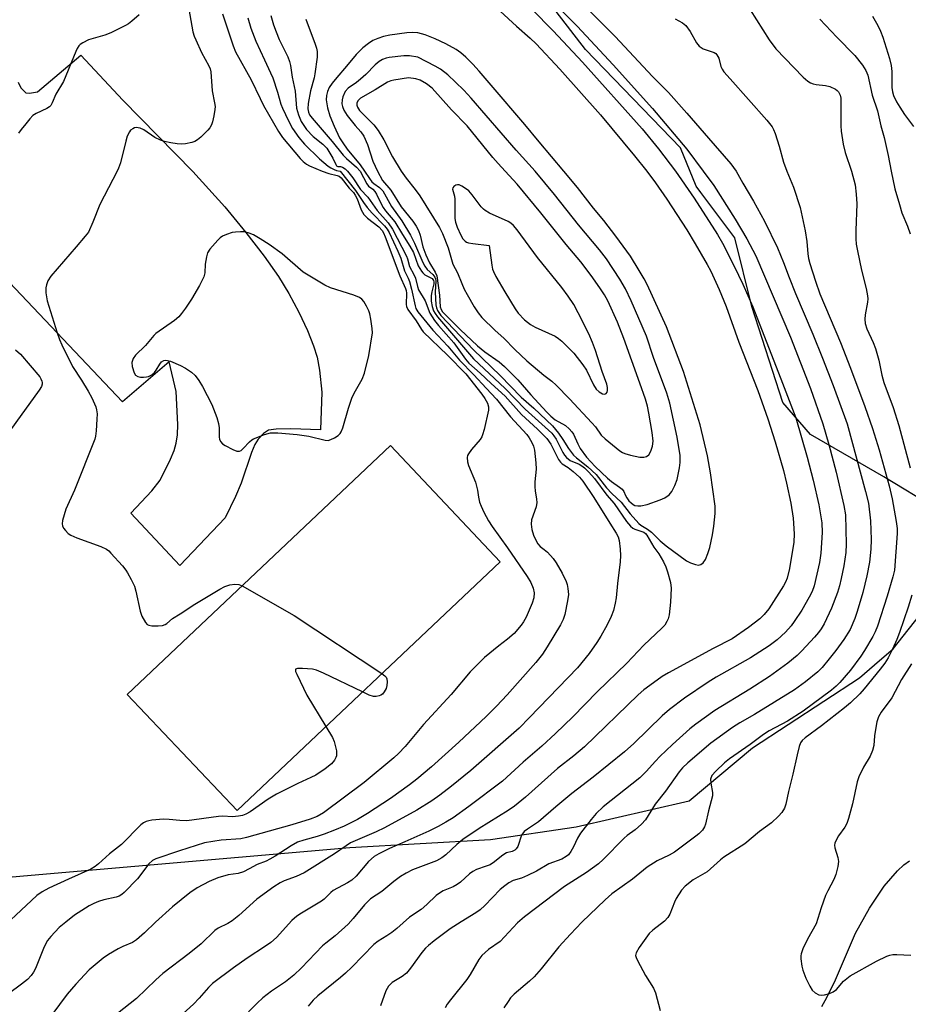
# Model space of a CAD drawing. Units: inches. Extents: x 1231770 to 1237770, y 569453 to 573454.
# Drawn here: x 1233715 to 1233955, y 572775 to 573041 of the extents above; entities that cross this region are included whole.
import ezdxf

# ---------------------------------------------------------------- set-up
doc = ezdxf.new("R2010")
doc.units = ezdxf.units.IN
doc.header["$MEASUREMENT"] = 0
for name, color, linetype in [('BLDG-Footprint', 5, 'Continuous'), ('HYDRO-Single Line Stream', 4, 'Continuous'), ('NTRL-Trees', 3, 'Continuous'), ('TRANS-Parking Lot', 4, 'Continuous'), ('Undefined', 1, 'Continuous')]:
    doc.layers.add(name, color=color, linetype=linetype)

msp = doc.modelspace()

# ---------------------------------------------------------------- linework, layer by layer
at = {"layer": 'BLDG-Footprint', "elevation": 688.88}
msp.add_lwpolyline([(1233845.05, 572894.3), (1233773.83, 572826.98), (1233744.12, 572858.41), (1233815.34, 572925.73)], close=True, dxfattribs=at)
at = {"layer": 'HYDRO-Single Line Stream'}
msp.add_lwpolyline([(1233932.04, 572773.97), (1233933.46, 572776.43), (1233935.75, 572781.19), (1233941.19, 572793.81), (1233944.98, 572800.61), (1233948.94, 572806.53), (1233952.5, 572810.71), (1233954.3, 572812.33), (1233955.83, 572813.37)], dxfattribs=at)
at = {"layer": 'NTRL-Trees'}
for points in [[(1233962.78, 572908.8), (1233948.8, 572917.25), (1233929.03, 572928.73), (1233921.54, 572937.41), (1233913.15, 572963.4), (1233908.48, 572981.96), (1233899.31, 572994.25), (1233898.02, 572995.97), (1233893.85, 573006.34), (1233868.14, 573032.9), (1233840.36, 573068.99), (1233833.96, 573088.98), (1233839.69, 573143.17), (1233849.95, 573158.85), (1233890.92, 573196.89)], [(1233690.55, 572807.11), (1233716.07, 572809.33), (1233804.38, 572817), (1233842.36, 572819.19), (1233865.56, 572822.63), (1233896.14, 572829.6), (1233913.31, 572843.93), (1233942.3, 572862.95), (1233947.69, 572867.57), (1233951.4, 572870.75), (1233959.85, 572881.48)]]:
    msp.add_lwpolyline(points, dxfattribs=at)
at = {"layer": 'TRANS-Parking Lot'}
msp.add_lwpolyline([(1233714.58, 573024.07), (1233715.35, 573022.55), (1233716.62, 573021.21), (1233717.67, 573021.07), (1233719.82, 573021.44), (1233731.59, 573031.33), (1233742.87, 573019.22), (1233761.81, 572999.89), (1233770.51, 572990.37), (1233776.23, 572983.38), (1233781.18, 572976.95), (1233785.02, 572971.51), (1233787.87, 572966.87), (1233790.54, 572961.82), (1233792.87, 572956.92), (1233794.55, 572952.77), (1233795.47, 572949.7), (1233796.09, 572946.14), (1233796.78, 572940.21), (1233796.36, 572930.04), (1233788.41, 572930.31), (1233784.43, 572930.21), (1233782.35, 572929.95), (1233781, 572929.03), (1233779.5, 572927.45), (1233778.62, 572926), (1233777.69, 572923.87), (1233774.93, 572915.55), (1233773.39, 572911.97), (1233770.57, 572906.19), (1233758.36, 572893.27), (1233745.11, 572907.49), (1233750.77, 572913.52), (1233752.99, 572916.43), (1233755.85, 572922.07), (1233756.78, 572924.38), (1233757.38, 572926.38), (1233757.7, 572928.62), (1233757.81, 572931.48), (1233757.36, 572940.34), (1233755.46, 572948.41), (1233742.81, 572937.59), (1233695.99, 572986.92)], dxfattribs=at)
at = {"layer": 'Undefined'}
for points, elevation in [([(1233858.18, 573046.98), (1233865.87, 573039.21), (1233875.61, 573028.78), (1233886.2, 573016.96), (1233895.49, 573005.93), (1233899.97, 573000)], 628), ([(1233760.51, 573045.35), (1233761.89, 573037.67), (1233762.2, 573036.55), (1233762.63, 573035.48), (1233764.23, 573032.11), (1233766.17, 573028.47), (1233766.5, 573027.68), (1233766.7, 573026.85), (1233767.08, 573021.7), (1233767.76, 573018.52), (1233767.86, 573017.52), (1233767.8, 573016.67), (1233767.5, 573014.97), (1233767.14, 573013.29), (1233766.87, 573012.49), (1233766.44, 573011.75), (1233765.88, 573011.08), (1233764, 573009.18), (1233763.11, 573008.43), (1233762.36, 573008.04), (1233761.55, 573007.78), (1233759.88, 573007.4), (1233758.75, 573007.26), (1233757.6, 573007.36), (1233755.88, 573007.67), (1233754.17, 573008.03), (1233753.08, 573008.36), (1233751.58, 573009.14), (1233748.58, 573011.16), (1233747.57, 573011.61), (1233746.55, 573011.78), (1233746.07, 573011.68), (1233745.61, 573011.48), (1233744.99, 573011.04), (1233744.67, 573010.67), (1233744.11, 573009.49), (1233743.7, 573008.11), (1233742.26, 573002.27), (1233741.77, 573000.82), (1233741.38, 573000)], 642), ([(1233841.69, 573046.43), (1233849.47, 573039.24), (1233853.16, 573035.97), (1233854.75, 573034.42), (1233861.18, 573027.55), (1233872.19, 573015.23), (1233881.41, 573004.12), (1233884.68, 573000)], 632), ([(1233866.52, 573046.05), (1233876.18, 573036.4), (1233886.22, 573025.62), (1233890.54, 573021.23), (1233895.52, 573015.7), (1233901.41, 573008.92), (1233907.42, 573001.93), (1233908.88, 573000)], 626), ([(1233747.3, 573042.32), (1233745.34, 573040.54), (1233744.42, 573039.82), (1233743.67, 573039.37), (1233739.69, 573037.41), (1233738.06, 573036.77), (1233733.61, 573035.49), (1233732.08, 573034.71), (1233731.39, 573034.23), (1233730.99, 573033.86), (1233730.53, 573033.16), (1233730.16, 573032.37), (1233726.83, 573024.21), (1233724.76, 573020.79), (1233723.83, 573018.5), (1233723.43, 573017.79), (1233723.06, 573017.38), (1233722.37, 573016.92), (1233719.48, 573015.62), (1233718.53, 573015.01), (1233717.74, 573014.18), (1233716.63, 573012.83), (1233715.36, 573011.22), (1233714.72, 573010.27)], 644), ([(1233769.89, 573042.59), (1233770.39, 573040.95), (1233772.77, 573033.88), (1233773.43, 573032.31), (1233777.62, 573024.74), (1233780.03, 573019.65), (1233780.99, 573017.78), (1233785.08, 573010.7), (1233786.09, 573009.13), (1233790.87, 573003.38), (1233791.71, 573002.57), (1233792.63, 573001.86), (1233793.38, 573001.44), (1233796.86, 573000)], 640), ([(1233776.78, 573041.5), (1233777.59, 573038.64), (1233778.91, 573035.13), (1233781.21, 573030.1), (1233782.89, 573026.63), (1233783.49, 573025.2), (1233784.75, 573021.36), (1233785.65, 573018.15), (1233786.08, 573017.02), (1233787.73, 573013.62), (1233788.86, 573011.51), (1233790.58, 573009.09), (1233792.05, 573007.25), (1233796.11, 573003.31), (1233798.51, 573001.37), (1233799.18, 573000.88), (1233800.07, 573000.41), (1233800.71, 573000.19), (1233801.72, 573000)], 638), ([(1233782.97, 573042.14), (1233783.7, 573039.59), (1233784.36, 573037.71), (1233785.21, 573035.61), (1233787.52, 573030.91), (1233788.02, 573029.63), (1233788.25, 573028.57), (1233788.69, 573025.46), (1233789.53, 573021.63), (1233789.9, 573017.07), (1233790.42, 573015.19), (1233791.17, 573013.39), (1233792.63, 573011.29), (1233794.45, 573009.39), (1233797.01, 573007.3), (1233798.07, 573006.18), (1233799.78, 573003.54), (1233800.53, 573001.8), (1233800.76, 573001.43), (1233801.13, 573001.26), (1233801.81, 573001.27), (1233802.35, 573001.11), (1233803.11, 573000.63), (1233803.72, 573000)], 636), ([(1233853.59, 573043.84), (1233859.34, 573037.97), (1233867.27, 573029.46), (1233883.45, 573011.44), (1233887.87, 573006), (1233892.44, 573000)], 630), ([(1233912.65, 573043.62), (1233917.77, 573035.55), (1233919.64, 573033.07), (1233926.98, 573025.44), (1233928.29, 573024.34), (1233928.99, 573023.91), (1233929.75, 573023.6), (1233930.57, 573023.45), (1233933.1, 573023.19), (1233934.22, 573022.92), (1233935.79, 573022.18), (1233936.24, 573021.84), (1233936.57, 573021.46), (1233937.03, 573020.55), (1233937.17, 573019.73), (1233937.17, 573012.29), (1233937.32, 573010.82), (1233937.85, 573007.3), (1233938.37, 573005), (1233940.05, 573000)], 622), ([(1233945.75, 573041.92), (1233947.18, 573039.43), (1233947.93, 573037.88), (1233948.53, 573036.21), (1233950.38, 573030.51), (1233950.86, 573028.57), (1233951.05, 573026.92), (1233950.98, 573024.08), (1233951.02, 573022.6), (1233951.16, 573021.48), (1233951.46, 573020.48), (1233952.23, 573018.76), (1233953.15, 573017.26), (1233954.46, 573015.31), (1233956.85, 573012.08)], 618), ([(1233792.39, 573041.15), (1233794.98, 573034.32), (1233795.34, 573033.22), (1233795.53, 573032.38), (1233795.51, 573030.82), (1233794.88, 573026.34), (1233794.65, 573025.23), (1233793.67, 573021.68), (1233793.08, 573018.3), (1233792.97, 573016.82), (1233793.13, 573015.94), (1233793.44, 573015.26), (1233794.11, 573014.33), (1233799.6, 573008.03), (1233802.53, 573004.34), (1233803.48, 573003.37), (1233806.1, 573001.08), (1233807.14, 573000)], 634), ([(1233892.35, 573041.22), (1233894.32, 573040.13), (1233895.22, 573039.41), (1233896.48, 573037.78), (1233898.15, 573034.73), (1233898.83, 573033.85), (1233899.94, 573033.11), (1233902.93, 573032.07), (1233903.35, 573031.78), (1233903.68, 573031.42), (1233904.16, 573030.52), (1233904.75, 573028.33), (1233905.12, 573027.58), (1233905.58, 573026.89), (1233907.22, 573024.96), (1233917.2, 573013.81), (1233918.62, 573012.01), (1233919.02, 573011.27), (1233919.44, 573010.17), (1233920.48, 573006.78), (1233921.68, 573002.43), (1233922.61, 573000)], 624), ([(1233931.55, 573041.13), (1233936.09, 573036.26), (1233941.02, 573031.24), (1233943.05, 573028.71), (1233944, 573027.25), (1233944.51, 573025.95), (1233945.68, 573020.56), (1233947.09, 573016.28), (1233948.05, 573012.23), (1233948.9, 573009.08), (1233950.02, 573004.2), (1233950.79, 573000)], 620), ([(1233839.38, 573027.06), (1233837.66, 573028.97), (1233835.72, 573030.83), (1233834.42, 573032.01), (1233833.12, 573032.94), (1233830.32, 573034.48), (1233827.45, 573035.78), (1233824.74, 573036.83), (1233822.78, 573037.4), (1233821.39, 573037.53), (1233819.79, 573037.45), (1233815.19, 573036.77), (1233813.48, 573036.45), (1233811.88, 573035.91), (1233810.59, 573035.34), (1233809.4, 573034.57), (1233807.83, 573033.36), (1233806.04, 573031.52), (1233803.47, 573028.37), (1233800.78, 573025.36), (1233799.54, 573023.82), (1233798.77, 573022.58), (1233798.28, 573021.52), (1233798, 573020.43), (1233797.94, 573019.32), (1233798.28, 573017.14), (1233798.89, 573015), (1233800.06, 573012.2), (1233801.56, 573009.04), (1233802.43, 573007.63), (1233803.62, 573005.92), (1233807.09, 573001.7), (1233808.35, 573000)], 632), ([(1233822.72, 573030.8), (1233820.45, 573031.18), (1233818.92, 573031.21), (1233814.96, 573030.76), (1233814.16, 573030.57), (1233813.2, 573030.2), (1233812.27, 573029.62), (1233811.19, 573028.76), (1233808.69, 573026.15), (1233807.24, 573024.85), (1233806.14, 573024), (1233803.85, 573022.43), (1233803.12, 573021.57), (1233802.4, 573020.07), (1233802.22, 573019.28), (1233802.19, 573018.23), (1233802.31, 573017.46), (1233802.67, 573016.5), (1233803.61, 573015.08), (1233805.79, 573012.37), (1233807.35, 573010.61), (1233808.1, 573009.46), (1233809.15, 573007.19), (1233810.56, 573002.68), (1233811.86, 573000)], 630), ([(1233854.49, 573000), (1233849.36, 573005.69), (1233837.17, 573019.76), (1233835.23, 573021.86), (1233832.95, 573024.11), (1233830.83, 573026.03), (1233828.88, 573027.58), (1233827.42, 573028.42), (1233822.72, 573030.8)], 630), ([(1233862.25, 573000), (1233855.57, 573007.89), (1233851.74, 573012.58), (1233842.57, 573023.21), (1233839.38, 573027.06)], 632), ([(1233820.25, 573025.21), (1233816.24, 573024.64), (1233815.41, 573024.43), (1233814.5, 573024.05), (1233811.15, 573021.99), (1233807.25, 573019.76), (1233806.46, 573019.04), (1233806.21, 573018.36), (1233806.24, 573017.85), (1233806.4, 573017.34), (1233806.99, 573016.38), (1233810.81, 573012.54), (1233812.03, 573010.95), (1233813.53, 573008.48), (1233815.88, 573003.91), (1233818.23, 573000)], 628), ([(1233846.38, 573000), (1233844.46, 573002.03), (1233843, 573003.72), (1233836.06, 573012.21), (1233831.88, 573016.55), (1233826.58, 573022.43), (1233825.11, 573023.61), (1233823.38, 573024.62), (1233822.24, 573024.97), (1233820.25, 573025.21)], 628), ([(1233796.86, 573000), (1233798.63, 572999.39), (1233800.93, 572998.86), (1233801.49, 572998.62), (1233801.98, 572998.21), (1233804.18, 572995.42), (1233805.31, 572994.19), (1233805.78, 572993.54), (1233806.28, 572992.49), (1233807.45, 572989.49), (1233808.16, 572988.27), (1233809.16, 572987.3), (1233812.16, 572984.9), (1233813.05, 572983.98), (1233813.48, 572983.28), (1233813.93, 572982.25), (1233817.85, 572971.63), (1233819.41, 572968.27), (1233819.55, 572967.74), (1233819.63, 572966.94), (1233819.56, 572963.88), (1233819.66, 572963.36), (1233820.02, 572962.6), (1233822.31, 572959.52), (1233823.74, 572957.15), (1233824.21, 572956.51), (1233830.79, 572950.17), (1233835.69, 572945.15), (1233840.06, 572939.62), (1233840.87, 572938.47), (1233841.55, 572937.23), (1233841.88, 572936.19), (1233841.86, 572935.34), (1233840.65, 572930.09), (1233840.25, 572928.67), (1233840.02, 572928.13), (1233839.58, 572927.43), (1233837.23, 572924.65), (1233836.44, 572923.51), (1233836.22, 572923.02), (1233836.12, 572922.49), (1233836.15, 572921.38), (1233836.45, 572920.34), (1233838.31, 572915.85), (1233838.92, 572913.72), (1233839.15, 572911.82), (1233839.46, 572910.44), (1233839.84, 572909.35), (1233840.62, 572907.74), (1233841.89, 572905.36), (1233842.82, 572903.87), (1233847.01, 572898.09), (1233852.3, 572890.35), (1233853.28, 572888.67), (1233853.98, 572887.17), (1233854.26, 572885.88), (1233854.1, 572884.52), (1233853.67, 572883.14), (1233852.04, 572879.34), (1233851.34, 572878.07), (1233850.71, 572877.13), (1233848.79, 572874.91), (1233847.02, 572873.37), (1233844.64, 572871.57), (1233840.76, 572868.42), (1233836.93, 572864.56), (1233831.78, 572858.38), (1233824.23, 572850.27), (1233819.29, 572844.34), (1233817.5, 572842.44), (1233816.23, 572841.28), (1233808.22, 572834.57), (1233797.23, 572826.41), (1233795.51, 572825.39), (1233793.59, 572824.65), (1233788.66, 572823.17), (1233776.42, 572819.73), (1233774.81, 572819.37), (1233769.54, 572818.96), (1233765.04, 572818.23), (1233758.29, 572816.1), (1233751.84, 572813.93), (1233750.97, 572813.46), (1233749.96, 572812.6), (1233746.84, 572808.53), (1233743.28, 572804.85), (1233742.63, 572804.27), (1233741.94, 572803.86), (1233741.13, 572803.59), (1233737.75, 572802.82), (1233736.36, 572802.43), (1233735.04, 572801.89), (1233733.77, 572801.2), (1233729.87, 572798.67), (1233727.53, 572796.85), (1233725.71, 572795.33), (1233723.45, 572792.97), (1233722.55, 572791.83), (1233721.63, 572790.18), (1233719.31, 572784.25), (1233718.77, 572783.26), (1233718.11, 572782.36), (1233717.1, 572781.33), (1233715.48, 572780.02), (1233708.74, 572775.1)], 640), ([(1233741.38, 573000), (1233736.7, 572990.94), (1233734.83, 572986.2), (1233733.58, 572983.49), (1233732.74, 572982.37), (1233730.24, 572979.56), (1233723.41, 572971.59), (1233722.66, 572970.36), (1233722.25, 572969.26), (1233722.04, 572968.41), (1233722.04, 572967.05), (1233722.44, 572964.87), (1233725.13, 572956.22), (1233725.75, 572954.43), (1233726.4, 572952.99), (1233729.33, 572947.18), (1233731.76, 572943.46), (1233733.51, 572940.49), (1233734.48, 572938.64), (1233735.6, 572936.2), (1233735.8, 572935.41), (1233735.94, 572934.34), (1233735.92, 572932.91), (1233735.7, 572929.75), (1233735.53, 572928.33), (1233735.32, 572927.49), (1233729.84, 572913.7), (1233727.51, 572908.58), (1233726.62, 572905.44), (1233726.5, 572904.6), (1233726.54, 572904.07), (1233726.86, 572903.38), (1233727.36, 572902.75), (1233728.14, 572901.97), (1233728.82, 572901.49), (1233730.47, 572900.79), (1233736.97, 572898.47), (1233738.47, 572897.75), (1233739.08, 572897.28), (1233739.69, 572896.67), (1233742.79, 572893.18), (1233743.71, 572892.06), (1233744.19, 572891.34), (1233745.17, 572889.56), (1233746.05, 572887.73), (1233746.47, 572886.35), (1233747.59, 572880.92), (1233748.03, 572879.56), (1233749, 572877.92), (1233749.52, 572877.37), (1233749.96, 572877.13), (1233750.75, 572876.99), (1233752.47, 572876.97), (1233753.6, 572877.07), (1233754.37, 572877.3), (1233754.78, 572877.57), (1233756.39, 572878.98), (1233758.45, 572880.21), (1233762.37, 572882.85), (1233769.19, 572886.93), (1233770.49, 572887.62), (1233771.84, 572888.06), (1233773.21, 572888.27), (1233774.29, 572888.14), (1233775.19, 572887.78)], 642), ([(1233801.72, 573000), (1233805.89, 572994.77), (1233808.06, 572991.48), (1233809.06, 572990.15), (1233810.34, 572988.67), (1233813.73, 572985.23), (1233814.41, 572984.33), (1233814.97, 572983.39), (1233817.36, 572978.37), (1233818.15, 572976.48), (1233819.16, 572972.99), (1233820.09, 572971.06), (1233820.44, 572970.11), (1233821, 572968.08), (1233821.98, 572963.53), (1233822.23, 572962.79), (1233822.74, 572961.93), (1233826.79, 572956.93), (1233830.84, 572952.65), (1233834.04, 572948.88), (1233837.87, 572944.92), (1233841.23, 572941.24), (1233844.05, 572938.31), (1233847.82, 572933.49), (1233852.24, 572928.71), (1233852.91, 572927.81), (1233853.63, 572926.62), (1233854.04, 572925.6), (1233854.3, 572924.52), (1233854.71, 572921.12), (1233854.75, 572919.39), (1233854.43, 572915.98), (1233854.39, 572914.63), (1233854.49, 572913.53), (1233854.89, 572911.25), (1233854.95, 572910.39), (1233854.72, 572909.18), (1233853.51, 572905.67), (1233853.43, 572904.52), (1233853.58, 572903.06), (1233854.07, 572901.47), (1233854.73, 572900.02), (1233855.22, 572899.13), (1233855.84, 572898.43), (1233856.96, 572897.66), (1233857.83, 572896.91), (1233859.39, 572895.21), (1233860.18, 572894), (1233861.79, 572891.23), (1233862.88, 572888.95), (1233863.14, 572888.16), (1233863.37, 572887.1), (1233863.48, 572885.47), (1233863.24, 572883.74), (1233862.5, 572880.01), (1233862.06, 572878.71), (1233861.35, 572877.25), (1233857.75, 572871.26), (1233856.48, 572869.35), (1233854.69, 572867.08), (1233846.87, 572858.3), (1233843.99, 572855.25), (1233841.2, 572852.45), (1233833.83, 572845.49), (1233826.41, 572838.87), (1233822.47, 572835.51), (1233820.46, 572833.93), (1233815.36, 572830.31), (1233809.1, 572826.2), (1233806.37, 572824.62), (1233802.8, 572822.81), (1233800.17, 572821.66), (1233797.41, 572820.63), (1233795.47, 572820.01), (1233791.86, 572819.03), (1233790.2, 572818.42), (1233788.43, 572817.42), (1233784.16, 572814.66), (1233782.71, 572813.81), (1233781.71, 572813.32), (1233779.26, 572812.4), (1233777.11, 572811.2), (1233775.52, 572810.43), (1233774.16, 572810.02), (1233771.41, 572809.59), (1233768.65, 572808.78), (1233766.28, 572807.77), (1233762.99, 572806.1), (1233761.01, 572804.75), (1233756.39, 572800.98), (1233751.71, 572796.8), (1233748.77, 572793.9), (1233746.61, 572792.02), (1233745.49, 572791.32), (1233742.93, 572790.23), (1233741.62, 572789.55), (1233739.06, 572788.1), (1233737.62, 572787.1), (1233733.84, 572783.9), (1233730.16, 572780.01), (1233727.89, 572777.33), (1233723.67, 572771.78)], 638), ([(1233803.72, 573000), (1233805.17, 572998.14), (1233807.19, 572994.99), (1233809.24, 572992.93), (1233811.74, 572989.31), (1233814.75, 572985.99), (1233815.89, 572984.3), (1233819.66, 572977.03), (1233819.93, 572976.23), (1233820.44, 572974.23), (1233821.7, 572972), (1233822.14, 572971.02), (1233822.62, 572968.8), (1233822.94, 572967.91), (1233824.69, 572964.94), (1233825.96, 572961.57), (1233827.27, 572959.6), (1233828.37, 572958.2), (1233832.45, 572953.53), (1233835.67, 572949.11), (1233836.5, 572948.08), (1233839.6, 572945.32), (1233842.54, 572942.5), (1233846.35, 572939.16), (1233850.8, 572934.13), (1233855.08, 572930.23), (1233857.67, 572927.66), (1233858.72, 572926.14), (1233860.85, 572921.96), (1233861.31, 572921.23), (1233861.76, 572920.78), (1233863.44, 572919.81), (1233864.79, 572918.77), (1233866.48, 572917.22), (1233867.41, 572916.09), (1233870.36, 572911.68), (1233874.66, 572904.76), (1233876.44, 572902.05), (1233876.94, 572901.09), (1233877.21, 572900.08), (1233877.5, 572897.76), (1233877.61, 572896.02), (1233877.48, 572894.3), (1233876.75, 572888.42), (1233876.43, 572884.6), (1233876.17, 572883.13), (1233875.65, 572881.11), (1233875.06, 572879.51), (1233874, 572877.24), (1233872.29, 572874.18), (1233871.2, 572872.44), (1233869.14, 572869.53), (1233865.98, 572865.58), (1233853, 572852.18), (1233850.13, 572849.33), (1233837.04, 572837.84), (1233831.84, 572833.62), (1233828.65, 572831.19), (1233826.49, 572829.68), (1233822.49, 572827.09), (1233813.74, 572822.32), (1233811.45, 572821.24), (1233804.55, 572818.23), (1233803.34, 572817.49), (1233800.23, 572815.29), (1233791.96, 572810.15), (1233789.85, 572809.12), (1233786.55, 572808), (1233785.53, 572807.44), (1233783.81, 572806.33), (1233779.2, 572803.03), (1233774.3, 572798.65), (1233772.49, 572797.21), (1233771.29, 572796.44), (1233768.75, 572795.21), (1233767.82, 572794.58), (1233764.09, 572790.95), (1233760.88, 572788.37), (1233753.75, 572782.93), (1233751.82, 572781.17), (1233746.63, 572776.16), (1233741.5, 572772.09)], 636), ([(1233807.14, 573000), (1233808.94, 572996.53), (1233809.43, 572995.96), (1233810.55, 572995.1), (1233811.1, 572994.51), (1233811.54, 572993.78), (1233812.79, 572991.15), (1233813.34, 572990.15), (1233813.96, 572989.28), (1233816.52, 572986.25), (1233818.59, 572982.83), (1233820.61, 572979.73), (1233821.54, 572977.94), (1233822.86, 572974.4), (1233823.72, 572972.89), (1233824.06, 572972.44), (1233824.6, 572971.96), (1233826.58, 572970.91), (1233827.02, 572970.43), (1233827.1, 572970.01), (1233827.06, 572969.52), (1233826.52, 572967.38), (1233826.34, 572966.36), (1233826.35, 572964.83), (1233826.65, 572963.36), (1233827.01, 572962.24), (1233827.41, 572961.48), (1233828.08, 572960.56), (1233837.78, 572949.24), (1233846.39, 572941.23), (1233851.8, 572935.59), (1233858.99, 572929.08), (1233859.56, 572928.4), (1233860.18, 572927.48), (1233861.99, 572923.84), (1233862.44, 572923.11), (1233862.94, 572922.54), (1233863.97, 572921.75), (1233866.39, 572920.7), (1233867.1, 572920.31), (1233867.86, 572919.73), (1233869.04, 572918.52), (1233870.58, 572916.8), (1233873.93, 572912.37), (1233875.85, 572910.1), (1233879.21, 572905.25), (1233880.27, 572903.97), (1233880.88, 572903.44), (1233881.48, 572903.1), (1233883.87, 572902.28), (1233884.35, 572901.94), (1233884.72, 572901.52), (1233886.59, 572898.23), (1233887.92, 572896.42), (1233889.26, 572894.26), (1233889.88, 572892.98), (1233890.33, 572891.56), (1233891.09, 572888.66), (1233891.28, 572887.2), (1233891.13, 572883.38), (1233890.74, 572879.97), (1233890.48, 572878.88), (1233890.14, 572878.12), (1233889.54, 572877.18), (1233888.81, 572876.31), (1233883.87, 572871.79), (1233879.31, 572866.85), (1233871.25, 572859.12), (1233864.65, 572852.36), (1233859.99, 572847.81), (1233856.29, 572844.46), (1233851.28, 572840.14), (1233845.68, 572834.92), (1233836.56, 572828.1), (1233832.32, 572825.08), (1233830.34, 572823.83), (1233828.27, 572822.66), (1233825.75, 572821.4), (1233819.25, 572818.5), (1233815.1, 572816.76), (1233812.17, 572815.33), (1233810.92, 572814.55), (1233809.41, 572813.21), (1233806.02, 572809.28), (1233804.87, 572808.18), (1233803.73, 572807.44), (1233799.86, 572805.34), (1233799.2, 572804.81), (1233797.37, 572803), (1233796.68, 572802.47), (1233791.26, 572799.26), (1233790, 572798.43), (1233788.66, 572797.23), (1233784.46, 572792.7), (1233782.95, 572791.31), (1233781.53, 572790.3), (1233776.58, 572787.05), (1233772.9, 572784.48), (1233767.17, 572780.19), (1233766.11, 572779.17), (1233763.6, 572776.24), (1233762.05, 572774.65), (1233758.28, 572771.16)], 634), ([(1233884.68, 573000), (1233887.06, 572996.79), (1233890.11, 572992.44), (1233895.56, 572984.08), (1233897.82, 572980.34), (1233901.04, 572974.71), (1233901.99, 572972.92), (1233904.26, 572967.94), (1233906.17, 572963.4), (1233909.61, 572953.7), (1233914.74, 572940.61), (1233917.44, 572932.98), (1233919.46, 572926.79), (1233921.71, 572919.01), (1233922.52, 572915.61), (1233923.68, 572910.16), (1233924.33, 572906.13), (1233924.61, 572901.88), (1233924.52, 572899.6), (1233923.31, 572892.45), (1233922.67, 572889.9), (1233922.23, 572888.81), (1233921.67, 572887.78), (1233917.71, 572881.57), (1233916.5, 572880.01), (1233915.25, 572878.87), (1233912.19, 572876.53), (1233907.78, 572873.5), (1233902.65, 572870.89), (1233890.55, 572864.26), (1233888.85, 572863.23), (1233885.53, 572860.87), (1233883.91, 572859.66), (1233882.4, 572858.32), (1233867.81, 572844.26), (1233864.94, 572841.85), (1233860.5, 572838.41), (1233851.9, 572830.62), (1233848.89, 572828.2), (1233847.19, 572827.02), (1233839.32, 572822.11), (1233834.94, 572819.17), (1233833.27, 572817.83), (1233830.29, 572815.01), (1233829.2, 572814.2), (1233827.76, 572813.44), (1233821.32, 572810.97), (1233819.54, 572810.11), (1233818.09, 572809.19), (1233816.22, 572807.83), (1233812.97, 572805.08), (1233809.94, 572803.1), (1233808.3, 572801.51), (1233805.26, 572797.82), (1233803.88, 572796.3), (1233800.39, 572793.08), (1233797.81, 572791.15), (1233796.92, 572790.39), (1233791.25, 572784.49), (1233789.17, 572782.44), (1233786.9, 572780.64), (1233783.16, 572778.15), (1233780.82, 572776.3), (1233779.24, 572774.94), (1233776.93, 572772.52)], 632), ([(1233892.44, 573000), (1233897.56, 572992.65), (1233903.86, 572982.83), (1233905.17, 572980.55), (1233908.36, 572974.33), (1233910.7, 572969.4), (1233913.4, 572963.32), (1233921.46, 572942.62), (1233924.99, 572933.21), (1233928.09, 572922.62), (1233929.74, 572916.37), (1233931.27, 572909.68), (1233932.05, 572904.81), (1233932.15, 572902.19), (1233931.81, 572896.62), (1233931.39, 572894.16), (1233930.01, 572887.8), (1233929.44, 572886.27), (1233928.66, 572884.76), (1233926.65, 572881.26), (1233924.6, 572878.12), (1233923.74, 572876.97), (1233922.23, 572875.27), (1233919.97, 572873.2), (1233917.81, 572871.59), (1233912.8, 572868.31), (1233903.43, 572863.05), (1233901.32, 572861.78), (1233894.93, 572857.44), (1233890.82, 572854.36), (1233888.83, 572852.59), (1233881.23, 572845.14), (1233878.65, 572842.85), (1233870.18, 572836), (1233864.42, 572831.59), (1233860.11, 572828.04), (1233855.4, 572823.97), (1233852.41, 572822), (1233851.54, 572821.33), (1233850.77, 572820.38), (1233849.76, 572817.28), (1233849.38, 572816.63), (1233849.02, 572816.3), (1233848.29, 572815.97), (1233846.76, 572815.54), (1233846.28, 572815.33), (1233845.39, 572814.71), (1233843.47, 572813.12), (1233842.27, 572812.36), (1233841.27, 572811.94), (1233838.65, 572811.03), (1233837.65, 572810.56), (1233836.76, 572809.91), (1233834.29, 572807.64), (1233833.41, 572806.96), (1233832.27, 572806.38), (1233829.6, 572805.27), (1233828.6, 572804.7), (1233827.7, 572804), (1233825.22, 572801.55), (1233823.67, 572800.2), (1233820.5, 572798.12), (1233817.02, 572795.07), (1233815.71, 572794.05), (1233814.36, 572793.11), (1233811.97, 572791.67), (1233810.82, 572790.76), (1233804.92, 572784.67), (1233803.21, 572783.01), (1233801.85, 572781.84), (1233795.67, 572776.9), (1233794.43, 572775.75), (1233793.05, 572774.06)], 630), ([(1233808.35, 573000), (1233809.63, 572997.98), (1233810.33, 572997.08), (1233810.83, 572996.66), (1233812.4, 572995.59), (1233813.25, 572994.69), (1233815.63, 572990.47), (1233818.41, 572986.57), (1233820.73, 572982.69), (1233821.87, 572980.49), (1233824.13, 572975.24), (1233824.63, 572974.28), (1233825.25, 572973.41), (1233826.83, 572972.03), (1233827.38, 572971.29), (1233827.53, 572970.84), (1233827.59, 572970.33), (1233827.42, 572967.27), (1233827.59, 572963.86), (1233827.77, 572963.05), (1233828.05, 572962.28), (1233829, 572960.91), (1233837.76, 572951.68), (1233845.04, 572944.75), (1233850.69, 572938.84), (1233854.11, 572935.87), (1233859.15, 572931.1), (1233860.82, 572929.11), (1233861.99, 572927.4), (1233863.51, 572924.95), (1233864.89, 572923.17), (1233865.66, 572922.43), (1233868.72, 572919.98), (1233870.96, 572917.93), (1233873.82, 572914.33), (1233875.26, 572912.82), (1233877.72, 572910.47), (1233880.2, 572907.32), (1233882.56, 572904.69), (1233883.12, 572904.23), (1233884.87, 572903.11), (1233885.95, 572902.28), (1233888.31, 572900), (1233889.97, 572898.61), (1233895.47, 572894.61), (1233896.51, 572894.06), (1233897.87, 572893.54), (1233898.69, 572893.41), (1233899.31, 572893.54), (1233899.98, 572894.05), (1233900.56, 572894.94), (1233901.25, 572896.54), (1233901.74, 572898.21), (1233902.5, 572901.61), (1233902.83, 572903.9), (1233903.24, 572907.35), (1233903.22, 572909.39), (1233901.97, 572918.39), (1233901.11, 572922.99), (1233899.1, 572931.36), (1233894.67, 572945.75), (1233890.01, 572957.89), (1233884.78, 572969.34), (1233883.99, 572970.88), (1233882.67, 572973.15), (1233880.26, 572976.99), (1233876.33, 572982.36), (1233873.08, 572986.61), (1233870.29, 572990.02), (1233865.93, 572995.61), (1233862.25, 573000)], 632), ([(1233811.86, 573000), (1233813.17, 572997.48), (1233815.45, 572994.84), (1233818.23, 572990.34), (1233821.37, 572986.48), (1233822.25, 572985.15), (1233822.88, 572983.94), (1233823.37, 572982.64), (1233824.12, 572979.51), (1233824.87, 572977.39), (1233825.86, 572975.18), (1233827.43, 572972.62), (1233827.84, 572971.67), (1233828.59, 572966.42), (1233828.81, 572963.24), (1233829.01, 572962.6), (1233829.45, 572961.94), (1233834.18, 572957.14), (1233838.89, 572952.77), (1233840.9, 572951.1), (1233844.76, 572948.41), (1233846.23, 572947.12), (1233849.8, 572943.57), (1233853.29, 572939.52), (1233857.62, 572934.81), (1233858.77, 572933.67), (1233859.94, 572932.74), (1233862.67, 572931.17), (1233863.73, 572930.3), (1233864.45, 572929.48), (1233864.89, 572928.79), (1233866.01, 572926.24), (1233866.69, 572924.93), (1233868.37, 572922.65), (1233870.71, 572920.11), (1233874.04, 572916.89), (1233875.12, 572916), (1233877.32, 572914.51), (1233877.99, 572913.97), (1233878.47, 572913.34), (1233878.93, 572912.21), (1233879.27, 572911.59), (1233879.87, 572910.81), (1233880.43, 572910.26), (1233881.04, 572909.8), (1233881.48, 572909.58), (1233882.27, 572909.45), (1233883.1, 572909.48), (1233884.76, 572909.83), (1233888.3, 572911.07), (1233889.61, 572911.64), (1233890.75, 572912.43), (1233891.45, 572913.33), (1233892.27, 572914.92), (1233892.89, 572916.59), (1233893.56, 572919.76), (1233893.75, 572921.18), (1233893.71, 572923.04), (1233892.95, 572928.06), (1233890.95, 572937.21), (1233890.09, 572939.89), (1233886.5, 572949.56), (1233884.61, 572955.34), (1233880.47, 572964.91), (1233878.93, 572968.11), (1233877.38, 572970.78), (1233873.75, 572976.28), (1233871.93, 572978.75), (1233866.23, 572985.44), (1233859.7, 572993.65), (1233854.49, 573000)], 630), ([(1233899.97, 573000), (1233902.87, 572996.08), (1233908.64, 572987.03), (1233911.75, 572981.66), (1233914.18, 572977.04), (1233923.59, 572955.12), (1233929.04, 572941.15), (1233932.33, 572931.59), (1233933.96, 572926.04), (1233935.9, 572918.53), (1233938.06, 572909.55), (1233938.5, 572906.99), (1233938.64, 572899.11), (1233938.54, 572896.79), (1233937.99, 572893.18), (1233937.33, 572889.75), (1233936.88, 572887.82), (1233936.34, 572886), (1233934.69, 572881.73), (1233932.67, 572877.55), (1233931.87, 572876.13), (1233931.17, 572875.15), (1233930.1, 572873.89), (1233926.67, 572870.21), (1233925.41, 572868.96), (1233922.91, 572866.84), (1233917.94, 572863.28), (1233912.55, 572859.86), (1233903.12, 572854.04), (1233897.94, 572850.36), (1233896.34, 572849.09), (1233891.67, 572844.86), (1233888.27, 572841.6), (1233887.03, 572840.35), (1233884.53, 572837.6), (1233882.77, 572835.85), (1233872.93, 572827.97), (1233870.97, 572826.18), (1233869.65, 572824.61), (1233866.75, 572820.91), (1233865.91, 572819.54), (1233864.84, 572817.23), (1233864.16, 572815.96), (1233863.52, 572815.07), (1233862.92, 572814.53), (1233861.68, 572813.85), (1233858.23, 572812.58), (1233854.84, 572810.58), (1233852.43, 572809.41), (1233850.78, 572808.73), (1233848.58, 572808.05), (1233847.41, 572807.49), (1233846.29, 572806.68), (1233845.02, 572805.61), (1233840.83, 572801.3), (1233839.58, 572800.18), (1233838.43, 572799.37), (1233834.48, 572796.94), (1233831.53, 572795.01), (1233827.16, 572791.76), (1233825.65, 572790.53), (1233824.82, 572789.74), (1233823.84, 572788.62), (1233820.79, 572784.39), (1233819.67, 572783.05), (1233818.48, 572782.09), (1233815.77, 572780.46), (1233814.79, 572779.47), (1233814.11, 572778.24), (1233812.66, 572774.13)], 628), ([(1233818.23, 573000), (1233819.57, 572998.07), (1233821.99, 572995.02), (1233823.26, 572993.28), (1233828.6, 572984.77), (1233829.4, 572983.12), (1233830.94, 572979.28), (1233832.23, 572974.86), (1233833.51, 572972.44), (1233834.61, 572969.61), (1233835.29, 572968.1), (1233836.08, 572966.58), (1233838.02, 572963.29), (1233839.09, 572961.68), (1233840.1, 572960.37), (1233843.64, 572956.92), (1233845.98, 572954.79), (1233849, 572951.77), (1233852.22, 572948.71), (1233856.85, 572944.81), (1233859.04, 572943.15), (1233860.21, 572942.07), (1233863.82, 572938.38), (1233869.87, 572931.94), (1233870.79, 572930.82), (1233872.39, 572928.53), (1233873.41, 572927.54), (1233877.41, 572924.37), (1233878.08, 572923.92), (1233878.78, 572923.58), (1233880.28, 572923.12), (1233882.81, 572922.65), (1233883.91, 572922.58), (1233884.66, 572922.78), (1233885.27, 572923.27), (1233885.81, 572924.24), (1233886.27, 572925.62), (1233886.42, 572926.98), (1233886.19, 572929.3), (1233885.28, 572934.54), (1233884.88, 572936.42), (1233884.34, 572938.27), (1233882.86, 572942.65), (1233878.49, 572954.73), (1233876.8, 572959.14), (1233874.2, 572964.92), (1233873.29, 572966.53), (1233872, 572968.44), (1233869.66, 572971.72), (1233866.83, 572975.43), (1233862.91, 572980.13), (1233856.05, 572988.75), (1233849.63, 572996.45), (1233846.38, 573000)], 628), ([(1233908.88, 573000), (1233910.67, 572996.73), (1233913.54, 572991.85), (1233916.53, 572986.46), (1233920.06, 572979.25), (1233921.7, 572975.26), (1233923.19, 572971.19), (1233924.9, 572966.87), (1233929.64, 572955.9), (1233932.29, 572949.43), (1233935.17, 572941.99), (1233938.96, 572931.61), (1233943.92, 572913.35), (1233944.65, 572910.15), (1233945.26, 572905.43), (1233945.42, 572900.35), (1233945.3, 572897.7), (1233944.95, 572894.19), (1233944.27, 572890.5), (1233943.15, 572886.03), (1233941.64, 572880.85), (1233941.01, 572878.97), (1233939.71, 572876.02), (1233938.06, 572873.28), (1233935.88, 572870.33), (1233934.04, 572868.02), (1233932.12, 572865.75), (1233930.95, 572864.56), (1233927.62, 572861.81), (1233924.66, 572859.64), (1233913.8, 572852.98), (1233909.86, 572850.75), (1233907.87, 572849.47), (1233902.03, 572845.2), (1233895.8, 572839.89), (1233894.38, 572838.56), (1233893.44, 572837.47), (1233889.73, 572832.22), (1233886.95, 572828.74), (1233884.36, 572824.54), (1233883.24, 572823.28), (1233881.53, 572821.81), (1233879.42, 572820.29), (1233878.55, 572819.55), (1233872.9, 572813.75), (1233871.62, 572812.58), (1233868.4, 572810.28), (1233862.45, 572806.47), (1233851.58, 572798.29), (1233849.67, 572796.6), (1233844.98, 572791.6), (1233841.83, 572789.37), (1233840.1, 572787.81), (1233839.23, 572786.68), (1233836.92, 572782.69), (1233836.02, 572781.29), (1233831.6, 572775.84), (1233830.72, 572774.65), (1233830.17, 572773.63)], 626), ([(1233922.61, 573000), (1233924.4, 572995.7), (1233926.17, 572990.13), (1233927.58, 572983.87), (1233928, 572980.99), (1233928.27, 572977.62), (1233928.48, 572976.32), (1233928.83, 572974.98), (1233930.31, 572970.2), (1233931.54, 572966.84), (1233937.12, 572953.63), (1233939.84, 572946.7), (1233943.71, 572936.31), (1233945.78, 572930.34), (1233947.6, 572924.57), (1233950.31, 572914.82), (1233951.08, 572911.35), (1233952.14, 572905.24), (1233952.42, 572903.28), (1233952.48, 572901.98), (1233951.72, 572892.07), (1233951.31, 572890.24), (1233949.79, 572884.98), (1233947.1, 572876.85), (1233946.48, 572875.33), (1233945.84, 572874.08), (1233943.61, 572870.27), (1233942.63, 572868.8), (1233939.79, 572865.01), (1233936.95, 572861.66), (1233935.96, 572860.65), (1233934.7, 572859.6), (1233927.05, 572853.92), (1233922.81, 572851.22), (1233917.85, 572848.59), (1233916.26, 572847.59), (1233912.7, 572844.89), (1233907.11, 572841), (1233905.75, 572839.88), (1233903.35, 572837.68), (1233902.33, 572836.45), (1233901.97, 572835.46), (1233901.99, 572834.38), (1233902.49, 572831.85), (1233902.45, 572830.99), (1233901.4, 572826.97), (1233900.6, 572823.28), (1233900.33, 572822.57), (1233899.73, 572821.71), (1233898.8, 572820.75), (1233898, 572820.08), (1233892.17, 572815.77), (1233890.76, 572814.95), (1233887.53, 572813.43), (1233884.77, 572811.71), (1233880.85, 572808.48), (1233875.27, 572804.5), (1233873.39, 572802.82), (1233867.16, 572796.77), (1233864.01, 572793.55), (1233860.9, 572790.1), (1233856.09, 572784.14), (1233854.18, 572782.06), (1233852.96, 572780.87), (1233848.83, 572777.32), (1233847.83, 572776.32), (1233847.14, 572775.38), (1233846.03, 572773.65)], 624), ([(1233940.05, 573000), (1233941.12, 572996.31), (1233941.4, 572993.73), (1233941.52, 572991.14), (1233941.28, 572983.98), (1233941.28, 572981.67), (1233941.39, 572980.22), (1233941.68, 572978.47), (1233942.81, 572973.24), (1233944.1, 572968.21), (1233944.45, 572966.3), (1233944.5, 572965.42), (1233944.43, 572964.58), (1233943.77, 572961.12), (1233943.72, 572959.97), (1233943.81, 572958.82), (1233944.23, 572957.37), (1233945.94, 572953.67), (1233946.55, 572952), (1233947.51, 572948.86), (1233948.34, 572944.81), (1233948.88, 572942.81), (1233951.34, 572936.04), (1233952.88, 572931.2), (1233955.98, 572919.74)], 622), ([(1233950.79, 573000), (1233951.81, 572995.22), (1233953.04, 572990.95), (1233953.75, 572988.73), (1233955.24, 572985.15), (1233956, 572983.06)], 620), ([(1233713.89, 572951.69), (1233715.21, 572950.5), (1233720.43, 572944.31), (1233720.75, 572943.83), (1233721.02, 572943.2), (1233721.1, 572942.78), (1233721.08, 572942.37), (1233720.86, 572941.72), (1233720.24, 572940.73), (1233702.42, 572916.14)], 644), ([(1233775.19, 572887.78), (1233789.26, 572879.74), (1233813.03, 572864.04)], 642), ([(1233956.43, 572885.27), (1233955.43, 572882.05), (1233953.12, 572875.15), (1233952.38, 572873.24), (1233951.22, 572870.65), (1233950.03, 572868.36), (1233949.1, 572866.89), (1233947.89, 572865.22), (1233943.54, 572859.92), (1233942.33, 572858.62), (1233939.79, 572856.14), (1233938.22, 572854.8), (1233931.94, 572849.91), (1233927.56, 572846.72), (1233926.78, 572846), (1233926.33, 572845.36), (1233925.93, 572844.32), (1233925.36, 572842.09), (1233924.2, 572836.86), (1233923.01, 572832.17), (1233922.29, 572828.69), (1233921.92, 572827.67), (1233921.27, 572826.52), (1233920.32, 572825.46), (1233918.42, 572823.71), (1233915.18, 572821.34), (1233911.25, 572818.04), (1233905.56, 572814.36), (1233904.64, 572813.65), (1233901, 572810.47), (1233897.29, 572808.23), (1233895.05, 572806.57), (1233894.11, 572805.47), (1233892.69, 572803.22), (1233892.21, 572802.21), (1233890.92, 572798.99), (1233890.38, 572798.03), (1233889.49, 572797.08), (1233886.34, 572794.68), (1233885.31, 572793.74), (1233882.62, 572789.95), (1233881.78, 572788.5), (1233881.68, 572787.76), (1233881.81, 572787.25), (1233882.15, 572786.48), (1233884.39, 572782.35), (1233886.54, 572778.95), (1233887.09, 572777.65), (1233888.29, 572772.93)], 622), ([(1233956.35, 572866.69), (1233953.65, 572862.44), (1233951.03, 572857.5), (1233948.09, 572853.61), (1233947.38, 572852.36), (1233946.99, 572850.97), (1233946.48, 572848.39), (1233946.33, 572847.24), (1233946.15, 572844.65), (1233945.81, 572843.27), (1233945.12, 572841.69), (1233943.3, 572838.71), (1233942.05, 572836.14), (1233941.66, 572834.75), (1233940.32, 572828.78), (1233939.3, 572824.89), (1233938.87, 572823.53), (1233938.33, 572822.52), (1233936.56, 572820.17), (1233936.02, 572819.2), (1233935.59, 572818.19), (1233935.49, 572817.68), (1233935.56, 572816.89), (1233936.39, 572814.27), (1233936.56, 572813.25), (1233936.4, 572811.87), (1233935.87, 572809.67), (1233935.31, 572808.36), (1233933.68, 572805.31), (1233933.07, 572804.01), (1233931.92, 572800.73), (1233930.55, 572796.32), (1233928.23, 572792.22), (1233926.96, 572789.58), (1233926.45, 572788.23), (1233926.37, 572787.68), (1233926.37, 572786.86), (1233926.63, 572784.92), (1233926.92, 572783.83), (1233927.77, 572781.7), (1233928.79, 572779.53), (1233929.45, 572778.45), (1233930.27, 572777.68), (1233931.21, 572777.14), (1233931.97, 572777.04), (1233932.78, 572777.15), (1233934.14, 572777.52), (1233935.17, 572777.92), (1233936.05, 572778.58), (1233937.92, 572780.83), (1233939.75, 572782.29), (1233946.86, 572786.24), (1233949.69, 572787.58), (1233950.44, 572787.86), (1233951.24, 572788.03), (1233952.39, 572788.06), (1233956.18, 572787.9)], 620), ([(1233807.8, 572859.09), (1233797.25, 572864.16), (1233795.34, 572864.98), (1233794.2, 572865.22), (1233791.53, 572865.42), (1233790.18, 572865.42), (1233789.68, 572865.22), (1233789.63, 572865.07), (1233789.68, 572864.66), (1233789.97, 572863.92), (1233792.73, 572858.24), (1233797.87, 572849.71)], 642), ([(1233813.03, 572864.04), (1233813.81, 572863.44), (1233814.17, 572863.05), (1233814.39, 572862.61), (1233814.47, 572861.87), (1233814.36, 572860.82), (1233814.13, 572860.06), (1233813.67, 572859.14), (1233813.16, 572858.52), (1233812.73, 572858.21), (1233812.26, 572858.02), (1233811.5, 572857.88), (1233810.72, 572857.89), (1233809.61, 572858.24), (1233807.8, 572859.09)], 642), ([(1233797.87, 572849.71), (1233799.65, 572846.73), (1233800.13, 572845.67), (1233800.69, 572843.2), (1233800.75, 572842.38), (1233800.7, 572841.85), (1233800.56, 572841.33), (1233800.22, 572840.6), (1233799.37, 572839.61), (1233797.67, 572838.25), (1233795.1, 572836.57), (1233793.81, 572835.91), (1233790.31, 572834.35), (1233784.46, 572831.47), (1233782.28, 572830.05), (1233777.39, 572826.66), (1233776.2, 572825.99), (1233775.31, 572825.67), (1233774.23, 572825.46), (1233772.58, 572825.29), (1233769.96, 572825.46), (1233768.8, 572825.41), (1233760.21, 572824.25), (1233758.33, 572824.27), (1233755.41, 572824.58), (1233753.96, 572824.65), (1233750.79, 572824.43), (1233749.97, 572824.26), (1233749.21, 572824.01), (1233748.5, 572823.66), (1233747.79, 572823.12), (1233742.52, 572817.84), (1233739.34, 572815.29), (1233736.33, 572812.57), (1233735.42, 572811.84), (1233734.24, 572811.19), (1233728.17, 572808.48), (1233722.87, 572805.99), (1233721.11, 572805.04), (1233719.66, 572804), (1233706.86, 572792.16)], 642)]:
    msp.add_lwpolyline(points, dxfattribs=dict(at, elevation=elevation))
for points, elevation in [([(1233833.43, 572996.33), (1233833, 572996.21), (1233832.45, 572995.82), (1233832.19, 572995.48), (1233832.11, 572995.08), (1233832.63, 572993.25), (1233832.74, 572992.41), (1233832.73, 572987.22), (1233832.95, 572986.16), (1233833.41, 572984.87), (1233834.39, 572982.63), (1233834.91, 572981.72), (1233835.53, 572981.06), (1233835.95, 572980.81), (1233836.48, 572980.63), (1233837.63, 572980.42), (1233842.07, 572979.87), (1233842.73, 572974.6), (1233842.96, 572973.46), (1233843.2, 572972.8), (1233843.86, 572971.53), (1233846.3, 572967.32), (1233849.06, 572962.74), (1233849.88, 572961.54), (1233851.58, 572959.74), (1233853.24, 572958.47), (1233854.51, 572957.79), (1233859.86, 572955.34), (1233860.85, 572954.73), (1233861.72, 572953.99), (1233864.99, 572950.76), (1233867.43, 572947.61), (1233868.35, 572946.16), (1233870.27, 572942.18), (1233871.01, 572941.02), (1233871.79, 572940.31), (1233872.67, 572939.79), (1233873.3, 572939.68), (1233873.68, 572939.87), (1233873.96, 572940.23), (1233874.1, 572940.69), (1233874.07, 572941.5), (1233873.89, 572942.36), (1233872.63, 572945.77), (1233870.83, 572951.46), (1233870.03, 572953.62), (1233868.98, 572956.02), (1233866.17, 572961.66), (1233864.93, 572963.92), (1233863.41, 572966.18), (1233861.68, 572968.47), (1233855.16, 572976.62), (1233849.6, 572984.16), (1233848.67, 572985.27), (1233847.89, 572985.95), (1233847.19, 572986.39), (1233842.17, 572988.66), (1233840.92, 572989.34), (1233840.48, 572989.69), (1233839.91, 572990.32), (1233837.48, 572993.57), (1233836.52, 572994.63), (1233835.66, 572995.33), (1233834.67, 572995.94), (1233833.92, 572996.26)], 626), ([(1233774.79, 572983.6), (1233773.37, 572983.52), (1233772.54, 572983.37), (1233770.93, 572982.84), (1233769.91, 572982.38), (1233769.27, 572981.95), (1233768.62, 572981.35), (1233766.47, 572978.88), (1233765.84, 572977.9), (1233765.52, 572976.84), (1233765.22, 572974.87), (1233765.11, 572972.49), (1233764.83, 572971.42), (1233763.68, 572969.02), (1233761.45, 572965.33), (1233759.86, 572962.9), (1233758.82, 572961.48), (1233758.06, 572960.59), (1233756.89, 572959.61), (1233751.87, 572956.06), (1233751.3, 572955.5), (1233749.02, 572952.82), (1233746.34, 572950.25), (1233745.73, 572949.29), (1233745.38, 572948.25), (1233745.48, 572947.13), (1233745.99, 572945.47), (1233746.38, 572944.78), (1233746.98, 572944.4), (1233747.73, 572944.27), (1233748.54, 572944.24), (1233749.35, 572944.32), (1233749.86, 572944.46), (1233750.78, 572944.93), (1233751.5, 572945.54), (1233751.93, 572946.11), (1233752.91, 572947.78), (1233753.41, 572948.38), (1233754.02, 572948.74), (1233754.47, 572948.84), (1233755, 572948.8), (1233755.81, 572948.55), (1233758.54, 572947.39), (1233759.84, 572946.72), (1233761.46, 572945.62), (1233762.51, 572944.72), (1233763.48, 572943.39), (1233764.47, 572941.71), (1233767.03, 572936.83), (1233768.34, 572933.32), (1233768.84, 572931.68), (1233768.99, 572930.53), (1233768.98, 572927.99), (1233769.07, 572927.48), (1233769.36, 572926.82), (1233769.89, 572926.25), (1233770.61, 572925.79), (1233772.7, 572924.7), (1233773.74, 572924.27), (1233774.46, 572924.2), (1233774.9, 572924.39), (1233775.5, 572924.92), (1233777.22, 572926.8), (1233777.79, 572927.27), (1233778.28, 572927.56), (1233781.22, 572928.73), (1233782.87, 572929.18), (1233784.87, 572929.2), (1233790.11, 572928.78), (1233793.22, 572928.33), (1233797.63, 572927.18), (1233798.46, 572927.14), (1233799.23, 572927.35), (1233800.21, 572927.85), (1233801.14, 572928.45), (1233801.72, 572929), (1233802, 572929.47), (1233802.4, 572930.53), (1233803.97, 572935.84), (1233804.88, 572938.6), (1233805.51, 572939.9), (1233807.67, 572943.69), (1233808.28, 572945.32), (1233809.46, 572950.14), (1233810.43, 572956.24), (1233810.4, 572957.39), (1233810.03, 572959.98), (1233809.76, 572961.41), (1233809.5, 572962.23), (1233808.86, 572963.5), (1233808.1, 572964.72), (1233807.56, 572965.35), (1233806.96, 572965.79), (1233805.41, 572966.46), (1233799.15, 572968.46), (1233797.54, 572969.19), (1233791.73, 572972.69), (1233786, 572977.64), (1233782.5, 572980.11), (1233780.04, 572981.72), (1233778.28, 572982.74), (1233777.07, 572983.25), (1233775.92, 572983.55)], 640)]:
    msp.add_lwpolyline(points, close=True, dxfattribs=dict(at, elevation=elevation))

doc.saveas('drawing.dxf')
